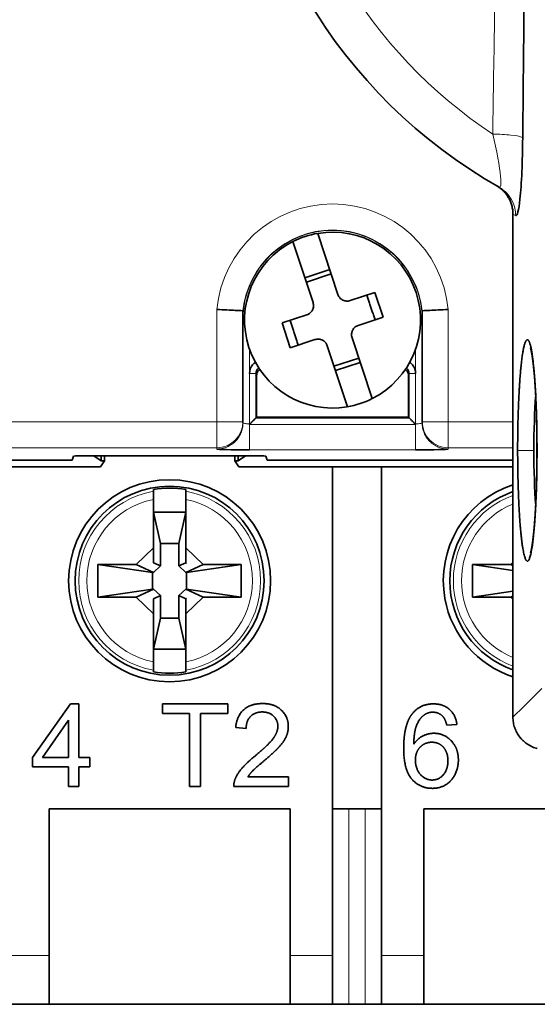
# Model space of a CAD drawing. Units: millimetres. Extents: x 12 to 414, y 2 to 288.
# Drawn here: x 138 to 154, y 104 to 134 of the extents above; entities that cross this region are included whole.
import ezdxf

# ---------------------------------------------------------------- set-up
doc = ezdxf.new("R2010")
doc.units = ezdxf.units.MM
doc.layers.add('1', color=7, linetype='Continuous', true_color=0xffffff)

msp = doc.modelspace()

# ---------------------------------------------------------------- linework, layer by layer
at = {"layer": '1', "color": 18, "linetype": 'Continuous', "lineweight": 35}
for p, q in [((153.425, 113.007), (153.425, 128.447)), ((147.433, 127.855), (148.048, 125.983)), ((147.288, 125.734), (146.673, 127.605)), ((147.039, 126.494), (147.799, 126.743)), ((147.843, 126.609), (147.083, 126.36)), ((148.427, 125.792), (149.187, 126.042)), ((149.187, 126.042), (149.437, 125.282)), ((145.137, 122.076), (145.137, 125.48)), ((145.137, 125.48), (145.137, 125.48)), ((150.637, 125.48), (150.637, 125.48)), ((150.637, 125.48), (150.637, 122.076)), ((146.337, 125.105), (147.097, 125.355)), ((149.437, 125.282), (148.677, 125.032)), ((146.587, 124.345), (146.337, 125.105)), ((147.347, 124.595), (146.587, 124.345)), ((148.486, 124.653), (149.101, 122.782)), ((148.341, 122.532), (147.726, 124.404)), ((147.931, 123.778), (148.691, 124.027)), ((148.736, 123.893), (147.976, 123.644)), ((145.538, 122.194), (145.538, 123.558)), ((145.558, 123.499), (145.558, 122.214)), ((150.216, 122.214), (150.216, 123.499)), ((150.236, 122.194), (145.538, 122.194)), ((145.558, 122.214), (150.216, 122.214)), ((145.639, 122.194), (145.639, 122.214)), ((150.216, 122.214), (150.236, 122.194)), ((145.137, 122.037), (145.137, 122.076)), ((145.337, 122.011), (145.357, 122.011)), ((150.417, 122.011), (150.437, 122.011)), ((150.637, 122.076), (150.637, 122.037)), ((126.087, 120.894), (139.695, 120.894)), ((139.895, 120.899), (139.935, 121.019)), ((140.135, 121.024), (145.639, 121.024)), ((140.787, 120.877), (140.56, 121.024)), ((140.787, 120.877), (140.787, 121.024)), ((140.887, 120.877), (140.887, 121.024)), ((144.887, 121.024), (144.887, 120.877)), ((144.987, 120.877), (144.987, 121.024)), ((145.214, 121.024), (144.987, 120.877)), ((145.839, 121.019), (145.879, 120.899)), ((146.079, 120.894), (153.425, 120.894)), ((125.087, 120.694), (140.765, 120.694)), ((140.765, 120.694), (140.887, 120.877)), ((140.887, 120.877), (140.787, 120.877)), ((144.887, 120.877), (145.009, 120.694)), ((144.987, 120.877), (144.887, 120.877)), ((145.009, 120.694), (153.425, 120.694)), ((147.887, 105.694), (147.887, 120.694)), ((147.887, 120.694), (149.387, 120.694)), ((149.387, 120.694), (149.387, 105.694)), ((142.387, 118.207), (142.387, 119.686)), ((143.387, 119.686), (143.387, 118.207)), ((143.386, 119.294), (142.388, 119.294)), ((142.388, 119.294), (142.602, 118.34)), ((142.388, 117.748), (142.388, 119.294)), ((143.172, 118.34), (143.386, 119.294)), ((143.386, 119.294), (143.386, 117.748)), ((142.387, 118.207), (141.859, 117.694)), ((142.387, 117.747), (142.387, 118.207)), ((143.172, 118.34), (142.602, 118.34)), ((142.602, 118.34), (142.602, 117.649)), ((143.172, 117.649), (143.172, 118.34)), ((143.915, 117.694), (143.387, 118.207)), ((143.387, 118.207), (143.387, 117.748)), ((140.687, 117.694), (142.365, 117.448)), ((140.687, 116.694), (140.687, 117.694)), ((140.687, 117.694), (141.859, 117.694)), ((141.859, 117.694), (142.395, 117.448)), ((142.388, 117.748), (142.387, 117.747)), ((142.602, 117.649), (142.388, 117.748)), ((142.395, 117.448), (142.602, 117.649)), ((143.386, 117.748), (143.172, 117.649)), ((143.172, 117.649), (143.379, 117.448)), ((143.379, 117.448), (143.915, 117.694)), ((143.408, 117.726), (143.386, 117.748)), ((143.387, 117.748), (143.408, 117.726)), ((143.387, 117.748), (143.408, 117.726)), ((143.387, 117.748), (143.387, 117.748)), ((145.087, 117.694), (143.409, 117.448)), ((143.915, 117.694), (145.087, 117.694)), ((145.087, 117.694), (145.087, 116.694)), ((152.187, 117.694), (153.425, 117.512)), ((152.187, 116.694), (152.187, 117.694)), ((152.187, 117.694), (153.359, 117.694)), ((153.425, 117.757), (153.359, 117.694)), ((153.359, 117.694), (153.425, 117.664)), ((142.365, 117.448), (142.365, 116.939)), ((142.395, 117.448), (142.365, 117.448)), ((143.409, 117.448), (143.379, 117.448)), ((143.409, 116.939), (143.409, 117.448)), ((140.687, 116.694), (142.365, 116.939)), ((141.859, 116.694), (140.687, 116.694)), ((142.395, 116.939), (141.859, 116.694)), ((141.859, 116.694), (142.387, 116.18)), ((142.365, 116.939), (142.395, 116.939)), ((142.388, 116.639), (142.602, 116.738)), ((142.602, 116.738), (142.395, 116.939)), ((142.602, 116.738), (142.602, 116.047)), ((143.379, 116.939), (143.172, 116.738)), ((143.172, 116.047), (143.172, 116.738)), ((143.172, 116.738), (143.386, 116.639)), ((143.379, 116.939), (143.409, 116.939)), ((143.915, 116.694), (143.379, 116.939)), ((143.386, 116.639), (143.408, 116.661)), ((143.387, 116.18), (143.915, 116.694)), ((143.408, 116.661), (143.387, 116.639)), ((143.408, 116.661), (143.387, 116.639)), ((145.087, 116.694), (143.409, 116.939)), ((145.087, 116.694), (143.915, 116.694)), ((152.187, 116.694), (153.425, 116.875)), ((153.359, 116.694), (152.187, 116.694)), ((153.425, 116.724), (153.359, 116.694)), ((153.359, 116.694), (153.425, 116.63)), ((142.387, 116.64), (142.388, 116.639)), ((142.387, 116.18), (142.387, 116.64)), ((142.388, 115.094), (142.388, 116.639)), ((143.386, 116.639), (143.386, 115.094)), ((143.387, 116.639), (143.387, 116.18)), ((143.387, 116.639), (143.387, 116.639)), ((142.387, 114.701), (142.387, 116.18)), ((142.602, 116.047), (142.388, 115.094)), ((142.602, 116.047), (143.172, 116.047)), ((143.386, 115.094), (143.172, 116.047)), ((143.387, 116.18), (143.387, 114.701)), ((142.388, 115.094), (143.386, 115.094)), ((138.682, 111.769), (139.839, 113.414)), ((140.095, 113.414), (139.839, 113.414)), ((140.095, 113.414), (140.095, 111.769)), ((144.677, 113.414), (142.664, 113.414)), ((142.664, 113.114), (142.664, 113.414)), ((144.677, 113.414), (144.677, 113.114)), ((143.5, 113.114), (142.664, 113.114)), ((143.5, 110.874), (143.5, 113.114)), ((143.837, 113.114), (143.837, 110.874)), ((144.677, 113.114), (143.837, 113.114)), ((138.987, 111.769), (139.783, 112.915)), ((139.783, 112.915), (139.783, 111.769)), ((151.705, 112.781), (151.395, 112.756)), ((145.235, 112.657), (144.914, 112.69)), ((138.682, 111.482), (138.682, 111.769)), ((139.783, 111.769), (138.987, 111.769)), ((140.438, 111.769), (140.095, 111.769)), ((140.438, 111.769), (140.438, 111.482)), ((139.783, 111.482), (138.682, 111.482)), ((139.783, 110.874), (139.783, 111.482)), ((140.438, 111.482), (140.095, 111.482)), ((140.095, 111.482), (140.095, 110.874)), ((146.534, 111.174), (145.289, 111.174)), ((146.534, 111.174), (146.534, 110.874)), ((140.095, 110.874), (139.783, 110.874)), ((143.837, 110.874), (143.5, 110.874)), ((146.534, 110.874), (144.855, 110.874)), ((139.187, 110.194), (146.587, 110.194)), ((139.187, 110.194), (139.187, 105.694)), ((146.587, 110.194), (146.587, 105.694)), ((149.387, 110.194), (147.887, 110.194)), ((150.687, 105.694), (150.687, 110.194)), ((150.687, 110.194), (158.387, 110.194)), ((139.187, 104.194), (139.187, 105.694)), ((146.587, 104.194), (146.587, 105.694)), ((147.887, 104.194), (147.887, 105.694)), ((149.387, 104.194), (149.387, 105.694)), ((150.687, 104.194), (150.687, 105.694)), ((137.887, 104.194), (139.187, 104.194)), ((139.187, 104.194), (146.587, 104.194)), ((146.587, 104.194), (147.887, 104.194)), ((147.887, 104.194), (148.387, 104.194)), ((148.887, 104.194), (148.387, 104.194)), ((148.887, 104.194), (149.387, 104.194)), ((149.387, 104.194), (150.687, 104.194)), ((150.687, 104.194), (158.387, 104.194))]:
    msp.add_line(p, q, dxfattribs=at)
at = {"layer": '1', "color": 8, "linetype": 'Continuous', "lineweight": 18}
for p, q in [((144.337, 125.519), (144.337, 122.076)), ((151.437, 122.076), (151.437, 125.519)), ((145.337, 122.011), (145.337, 124.306)), ((150.437, 124.306), (150.437, 122.011)), ((145.338, 123.558), (145.338, 122.011)), ((150.236, 123.558), (150.236, 122.194)), ((150.436, 122.011), (150.436, 123.558)), ((145.839, 122.214), (145.839, 122.194)), ((145.879, 122.194), (145.879, 122.214)), ((146.079, 122.214), (146.079, 122.194)), ((144.337, 122.076), (126.47, 122.076)), ((144.337, 122.076), (145.137, 122.076)), ((144.337, 122.076), (144.337, 121.276)), ((145.338, 121.989), (150.436, 121.989)), ((150.637, 122.076), (151.437, 122.076)), ((151.437, 121.276), (151.437, 122.076)), ((153.425, 122.076), (151.437, 122.076)), ((126.47, 121.276), (144.337, 121.276)), ((144.337, 121.276), (144.337, 121.237)), ((145.337, 121.211), (150.437, 121.211)), ((151.437, 121.237), (151.437, 121.276)), ((151.437, 121.276), (153.425, 121.276)), ((148.387, 104.194), (148.387, 110.194)), ((148.887, 110.194), (148.887, 104.194)), ((139.187, 105.694), (137.887, 105.694)), ((147.887, 105.694), (146.587, 105.694)), ((150.687, 105.694), (149.387, 105.694))]:
    msp.add_line(p, q, dxfattribs=at)
at = {"layer": '1', "color": 18, "linetype": 'Continuous', "lineweight": 35}
for radius in [3.1, 2.9]:
    msp.add_circle((142.887, 117.194), radius, dxfattribs=at)
for centre, radius, start, end in [((160.887, 143.194), 16, 121.1299, 240.4833), ((147.887, 125.194), 2.7, 99.6786, 116.7178), ((147.887, 125.194), 2.7, 296.7178, 99.6786), ((147.887, 125.194), 2.7, 116.7178, 279.6786), ((147.887, 125.194), 2.889, 215.5885, 216.2728), ((147.887, 125.194), 2.89, 215.6129, 216.296), ((147.887, 125.194), 2.7, 279.6786, 296.7178), ((142.887, 117.194), 2.842, 79.8683, 100.1317), ((154.387, 117.194), 3.1, 108.0832, 190.2195), ((154.387, 117.194), 2.9, 109.3781, 180), ((154.387, 117.194), 2.9, 180, 250.6219), ((154.387, 117.194), 3.1, 190.2195, 251.9145), ((142.887, 117.194), 2.842, 259.8683, 280.1317)]:
    msp.add_arc(centre, radius, start, end, dxfattribs=at)
at = {"layer": '1', "color": 8, "linetype": 'Continuous', "lineweight": 18}
for centre, radius, start, end in [((160.887, 143.194), 14.709, 131.8216, 236.6674), ((147.887, 125.194), 3.565, 5.2344, 174.7656), ((147.887, 125.194), 2.765, 5.9442, 174.0558), ((147.887, 125.194), 2.752, 2.0363, 177.9637), ((142.887, 117.194), 2.792, 100.3168, 259.6832), ((142.887, 117.194), 2.542, 101.3428, 258.6572), ((142.887, 117.194), 2.792, 280.3168, 79.6832), ((142.887, 117.194), 2.542, 281.3428, 78.6572), ((154.387, 117.194), 2.792, 110.1652, 249.8348), ((154.387, 117.194), 2.542, 112.2466, 247.7533)]:
    msp.add_arc(centre, radius, start, end, dxfattribs=at)
for centre, major_axis, ratio, start_param, end_param in [((161.883, 143.193), (14.782, -8.396), 0.999996, 4.708129, 4.713753), ((144.337, 122.076), (0.8, 0), 0.999657, 4.712389, 6.283185), ((151.437, 122.076), (0.8, 0), 0.999657, 3.141593, 4.712389)]:
    msp.add_ellipse(centre, major_axis=major_axis, ratio=ratio, start_param=start_param, end_param=end_param, dxfattribs=at)
at = {"layer": '1', "color": 18, "linetype": 'Continuous', "lineweight": 35}
for centre, major_axis, ratio, start_param, end_param in [((145.34, 122.011), (0, 0.8), 0.002619, 1.570806, 1.598177), ((150.434, 122.011), (0, 0.8), 0.002617, 4.685009, 4.7124), ((145.337, 121.237), (1, 0), 0.026186, 3.141593, 4.712389), ((150.437, 121.237), (1, 0), 0.026186, 4.712389, 6.283185), ((139.695, 120.899), (0.2, 0), 0.026186, 4.712389, 6.274459), ((140.135, 121.019), (0.2, 0), 0.026186, 1.570796, 3.132866), ((145.639, 121.019), (0.2, 0), 0.026186, 0.008727, 1.570796), ((146.079, 120.899), (0.2, 0), 0.026186, 3.150319, 4.712389)]:
    msp.add_ellipse(centre, major_axis=major_axis, ratio=ratio, start_param=start_param, end_param=end_param, dxfattribs=at)
at = {"layer": '1', "color": 8, "linetype": 'Continuous', "lineweight": 18}
for points in [[(152.912, 138.267), (152.88, 135.818), (152.841, 133.362), (152.805, 130.904)], [(145.338, 123.558), (145.39, 123.558), (145.494, 123.558), (145.538, 123.558), (145.538, 123.558)], [(150.216, 123.499), (150.223, 123.519), (150.23, 123.538), (150.236, 123.558)], [(154.307, 113.883), (154.013, 113.588), (153.719, 113.296), (153.425, 113.007)]]:
    msp.add_open_spline(points, degree=3, dxfattribs=at)
at = {"layer": '1', "color": 18, "linetype": 'Continuous', "lineweight": 35}
for points, degree in [([(153.724, 130.788), (153.75, 133.252), (153.774, 135.719), (153.79, 138.194)], 3), ([(154.066, 121.194), (154.066, 121.795), (154.087, 122.398), (154.123, 122.89)], 3), ([(145.357, 122.011), (145.35, 122.003), (145.344, 121.996), (145.338, 121.989)], 3), ([(150.436, 121.989), (150.43, 121.996), (150.424, 122.003), (150.417, 122.011)], 3), ([(154.122, 119.51), (154.087, 120), (154.066, 120.596), (154.066, 121.194)], 3), ([(144.914, 112.69), (144.946, 113.048), (145.376, 113.424), (145.738, 113.424)], 2), ([(145.738, 113.424), (146.104, 113.424), (146.53, 113.019), (146.53, 112.719)], 2), ([(150.983, 113.414), (150.58, 113.414), (150.344, 113.124)], 2), ([(150.983, 113.414), (151.283, 113.414), (151.666, 113.077), (151.705, 112.781)], 2), ([(145.73, 113.166), (145.506, 113.166), (145.237, 112.895), (145.235, 112.657)], 2), ([(146.209, 112.727), (146.209, 112.913), (145.943, 113.166), (145.73, 113.166)], 2), ([(150.118, 112.597), (150.172, 112.866), (150.287, 113.046)], 2), ([(150.287, 113.046), (150.314, 113.087), (150.344, 113.124)], 2), ([(150.963, 113.159), (150.814, 113.159), (150.702, 113.075)], 2), ([(151.277, 113.025), (151.149, 113.159), (150.963, 113.159)], 2), ([(151.395, 112.756), (151.352, 112.94), (151.277, 113.025)], 2), ([(146.19, 112.597), (146.209, 112.663), (146.209, 112.727)], 2), ([(146.53, 112.719), (146.53, 112.657), (146.52, 112.597)], 2), ([(150.071, 112.094), (150.074, 112.375), (150.118, 112.597)], 2), ([(150.42, 112.597), (150.383, 112.422), (150.38, 112.173)], 2), ([(150.998, 112.512), (150.82, 112.512), (150.493, 112.345), (150.38, 112.173)], 2), ([(150.584, 112.094), (150.729, 112.237), (150.934, 112.237)], 2), ([(150.934, 112.237), (151.143, 112.237), (151.281, 112.094)], 2), ([(145.506, 111.813), (145.694, 111.968), (145.826, 112.094)], 2), ([(146.247, 112.094), (146.1, 111.933), (145.781, 111.662)], 2), ([(150.071, 112.053), (150.071, 112.073), (150.071, 112.094)], 2), ([(150.287, 111.145), (150.071, 111.436), (150.071, 112.053)], 2), ([(151.662, 112.094), (151.749, 111.918), (151.749, 111.689)], 2), ([(145.506, 111.813), (145.239, 111.594), (144.956, 111.263), (144.892, 111.091)], 2), ([(145.781, 111.662), (145.5, 111.428), (145.341, 111.259), (145.289, 111.174)], 2), ([(150.946, 111.077), (150.81, 111.077), (150.566, 111.232), (150.429, 111.527), (150.429, 111.687)], 2), ([(151.428, 111.67), (151.428, 111.397), (151.145, 111.077), (150.946, 111.077)], 2), ([(151.749, 111.689), (151.749, 111.451), (151.542, 111.041), (151.182, 110.822), (150.953, 110.822)], 2), ([(144.855, 110.874), (144.852, 110.986), (144.892, 111.091)], 2)]:
    msp.add_open_spline(points, degree=degree, dxfattribs=at)
at = {"layer": '1', "color": 8, "linetype": 'Continuous', "lineweight": 18}
for points, knots in [([(152.805, 130.904), (152.926, 130.392), (153.081, 129.535), (153.049, 129.245), (153.004, 129.27)], [0, 0, 0, 0, 0.571429, 1, 1, 1, 1]), ([(152.805, 130.904), (153.005, 130.901), (153.462, 130.875), (153.701, 130.82), (153.724, 130.788)], [0, 0, 0, 0, 0.428571, 1, 1, 1, 1]), ([(153.004, 129.27), (153.179, 129.171), (153.429, 128.903), (153.508, 128.551), (153.508, 128.4)], [0, 0, 0, 0, 0.571429, 1, 1, 1, 1]), ([(150.436, 123.558), (150.41, 123.558), (150.384, 123.558), (150.336, 123.558), (150.314, 123.558), (150.277, 123.558), (150.262, 123.558), (150.242, 123.558), (150.236, 123.558), (150.236, 123.558)], [0, 0, 0, 0, 0.25, 0.25, 0.5, 0.5, 0.75, 0.75, 1, 1, 1, 1]), ([(144.337, 121.237), (144.389, 121.237), (144.442, 121.242), (144.545, 121.263), (144.595, 121.278), (144.692, 121.318), (144.738, 121.343), (144.825, 121.401), (144.866, 121.434), (144.94, 121.508), (144.973, 121.549), (145.031, 121.636), (145.056, 121.682), (145.096, 121.779), (145.111, 121.829), (145.132, 121.932), (145.137, 121.984), (145.137, 122.037)], [0, 0, 0, 0, 0.125, 0.125, 0.25, 0.25, 0.375, 0.375, 0.5, 0.5, 0.625, 0.625, 0.75, 0.75, 0.875, 0.875, 1, 1, 1, 1]), ([(145.337, 122.011), (145.277, 122.011), (145.174, 122.017), (145.137, 122.031), (145.137, 122.037)], [0, 0, 0, 0, 0.571429, 1, 1, 1, 1]), ([(145.337, 121.211), (145.337, 121.217), (145.337, 121.422), (145.337, 121.834), (145.337, 122.011)], [0, 0, 0, 0, 0.571429, 1, 1, 1, 1]), ([(150.637, 122.037), (150.637, 122.031), (150.601, 122.017), (150.497, 122.011), (150.437, 122.011)], [0, 0, 0, 0, 0.428571, 1, 1, 1, 1]), ([(150.437, 122.011), (150.437, 121.834), (150.437, 121.422), (150.437, 121.217), (150.437, 121.211)], [0, 0, 0, 0, 0.428571, 1, 1, 1, 1]), ([(150.637, 122.037), (150.637, 121.984), (150.642, 121.932), (150.663, 121.829), (150.678, 121.779), (150.718, 121.682), (150.743, 121.636), (150.801, 121.549), (150.834, 121.508), (150.908, 121.434), (150.949, 121.401), (151.036, 121.343), (151.083, 121.318), (151.179, 121.278), (151.23, 121.263), (151.332, 121.242), (151.385, 121.237), (151.437, 121.237)], [0, 0, 0, 0, 0.125, 0.125, 0.25, 0.25, 0.375, 0.375, 0.5, 0.5, 0.625, 0.625, 0.75, 0.75, 0.875, 0.875, 1, 1, 1, 1]), ([(153.569, 121.194), (153.58, 121.194), (153.639, 121.194), (153.82, 121.194), (153.943, 121.194), (154.067, 121.194)], [0, 0, 0, 0, 0.5, 0.5, 1, 1, 1, 1])]:
    msp.add_open_spline(points, degree=3, knots=knots, dxfattribs=at)
at = {"layer": '1', "color": 18, "linetype": 'Continuous', "lineweight": 35}
for points, degree, knots in [([(153.508, 128.4), (153.555, 128.373), (153.667, 128.825), (153.717, 130.073), (153.724, 130.788)], 3, [0, 0, 0, 0, 0.428571, 1, 1, 1, 1]), ([(152.919, 129.319), (152.957, 129.297), (152.994, 129.272), (153.064, 129.219), (153.097, 129.19), (153.143, 129.144), (153.159, 129.128), (153.188, 129.094), (153.202, 129.077), (153.242, 129.025), (153.291, 128.952), (153.33, 128.873), (153.356, 128.812), (153.364, 128.791), (153.378, 128.749), (153.384, 128.728), (153.401, 128.665), (153.41, 128.622), (153.422, 128.536), (153.425, 128.492), (153.425, 128.447)], 3, [0, 0, 0, 0, 0.125, 0.125, 0.25, 0.25, 0.3125, 0.3125, 0.375, 0.375, 0.5, 0.625, 0.625, 0.6875, 0.6875, 0.75, 0.75, 0.875, 0.875, 1, 1, 1, 1]), ([(147.288, 125.734), (147.295, 125.715), (147.299, 125.696), (147.302, 125.667), (147.303, 125.657), (147.304, 125.637), (147.303, 125.627), (147.301, 125.598), (147.298, 125.579), (147.29, 125.55), (147.287, 125.541), (147.28, 125.522), (147.276, 125.513), (147.262, 125.487), (147.252, 125.471), (147.234, 125.447), (147.227, 125.44), (147.214, 125.426), (147.199, 125.412), (147.184, 125.4), (147.168, 125.389), (147.159, 125.383), (147.134, 125.369), (147.116, 125.361), (147.097, 125.355)], 3, [0, 0, 0, 0, 0.125, 0.125, 0.1875, 0.1875, 0.25, 0.25, 0.375, 0.375, 0.4375, 0.4375, 0.5, 0.5, 0.625, 0.625, 0.6875, 0.6875, 0.75, 0.8125, 0.8125, 0.875, 0.875, 1, 1, 1, 1]), ([(148.427, 125.792), (148.408, 125.786), (148.389, 125.782), (148.36, 125.778), (148.351, 125.777), (148.331, 125.777), (148.321, 125.777), (148.292, 125.779), (148.272, 125.783), (148.244, 125.791), (148.235, 125.794), (148.216, 125.801), (148.207, 125.805), (148.181, 125.818), (148.164, 125.829), (148.141, 125.847), (148.133, 125.853), (148.119, 125.867), (148.106, 125.881), (148.094, 125.897), (148.082, 125.913), (148.077, 125.921), (148.063, 125.947), (148.055, 125.965), (148.048, 125.983)], 3, [0, 0, 0, 0, 0.125, 0.125, 0.1875, 0.1875, 0.25, 0.25, 0.375, 0.375, 0.4375, 0.4375, 0.5, 0.5, 0.625, 0.625, 0.6875, 0.6875, 0.75, 0.8125, 0.8125, 0.875, 0.875, 1, 1, 1, 1]), ([(149.194, 125.202), (149.179, 125.244), (149.165, 125.286), (149.136, 125.37), (149.122, 125.412), (149.094, 125.497), (149.08, 125.539), (149.052, 125.623), (149.038, 125.666), (149.011, 125.75), (148.997, 125.792), (148.97, 125.877), (148.957, 125.92), (148.944, 125.962)], 3, [0, 0, 0, 0, 0.166667, 0.166667, 0.333333, 0.333333, 0.5, 0.5, 0.666667, 0.666667, 0.833333, 0.833333, 1, 1, 1, 1]), ([(145.137, 125.48), (145.136, 125.48), (145.115, 125.481), (145.034, 125.485), (144.976, 125.488), (144.828, 125.495), (144.741, 125.5), (144.549, 125.509), (144.447, 125.514), (144.342, 125.519), (144.339, 125.519), (144.337, 125.519)], 3, [0, 0, 0, 0, 0.248852, 0.248852, 0.497895, 0.497895, 0.747278, 0.747278, 0.994489, 0.994489, 1, 1, 1, 1]), ([(151.437, 125.519), (151.435, 125.519), (151.432, 125.519), (151.327, 125.514), (151.225, 125.509), (151.033, 125.5), (150.946, 125.495), (150.798, 125.488), (150.74, 125.485), (150.659, 125.481), (150.638, 125.48), (150.637, 125.48)], 3, [0, 0, 0, 0, 0.005511, 0.005511, 0.252722, 0.252722, 0.502105, 0.502105, 0.751148, 0.751148, 1, 1, 1, 1]), ([(145.189, 125.29), (145.174, 125.291), (145.161, 125.291), (145.143, 125.291), (145.137, 125.291), (145.137, 125.291)], 3, [0, 0, 0, 0, 0.464622, 0.464622, 1, 1, 1, 1]), ([(146.581, 125.185), (146.595, 125.143), (146.609, 125.101), (146.638, 125.017), (146.652, 124.975), (146.68, 124.89), (146.694, 124.848), (146.722, 124.764), (146.736, 124.722), (146.763, 124.637), (146.777, 124.595), (146.804, 124.51), (146.817, 124.467), (146.83, 124.425)], 3, [0, 0, 0, 0, 0.166667, 0.166667, 0.333333, 0.333333, 0.5, 0.5, 0.666667, 0.666667, 0.833333, 0.833333, 1, 1, 1, 1]), ([(150.585, 125.29), (150.6, 125.291), (150.613, 125.291), (150.632, 125.291), (150.637, 125.291), (150.637, 125.291)], 3, [0, 0, 0, 0, 0.46518, 0.46518, 1, 1, 1, 1]), ([(148.486, 124.653), (148.48, 124.672), (148.475, 124.691), (148.472, 124.72), (148.471, 124.73), (148.471, 124.75), (148.471, 124.76), (148.473, 124.789), (148.476, 124.808), (148.484, 124.837), (148.487, 124.846), (148.494, 124.865), (148.498, 124.874), (148.512, 124.9), (148.522, 124.916), (148.541, 124.94), (148.547, 124.947), (148.561, 124.962), (148.575, 124.975), (148.59, 124.987), (148.606, 124.998), (148.615, 125.004), (148.64, 125.018), (148.658, 125.026), (148.677, 125.032)], 3, [0, 0, 0, 0, 0.125, 0.125, 0.1875, 0.1875, 0.25, 0.25, 0.375, 0.375, 0.4375, 0.4375, 0.5, 0.5, 0.625, 0.625, 0.6875, 0.6875, 0.75, 0.8125, 0.8125, 0.875, 0.875, 1, 1, 1, 1]), ([(147.347, 124.595), (147.366, 124.601), (147.385, 124.605), (147.414, 124.609), (147.424, 124.61), (147.443, 124.61), (147.453, 124.61), (147.483, 124.608), (147.502, 124.604), (147.53, 124.596), (147.54, 124.593), (147.558, 124.586), (147.567, 124.582), (147.593, 124.569), (147.61, 124.558), (147.633, 124.54), (147.641, 124.534), (147.655, 124.52), (147.669, 124.506), (147.681, 124.49), (147.692, 124.474), (147.697, 124.466), (147.712, 124.44), (147.72, 124.422), (147.726, 124.404)], 3, [0, 0, 0, 0, 0.125, 0.125, 0.1875, 0.1875, 0.25, 0.25, 0.375, 0.375, 0.4375, 0.4375, 0.5, 0.5, 0.625, 0.625, 0.6875, 0.6875, 0.75, 0.8125, 0.8125, 0.875, 0.875, 1, 1, 1, 1]), ([(153.569, 121.194), (153.569, 121.125), (153.569, 120.989), (153.571, 120.785), (153.573, 120.582), (153.577, 120.382), (153.582, 120.184), (153.588, 119.99), (153.595, 119.8), (153.603, 119.615), (153.612, 119.436), (153.621, 119.263), (153.632, 119.096), (153.643, 118.938), (153.656, 118.788), (153.669, 118.646), (153.682, 118.515), (153.697, 118.394), (153.712, 118.283), (153.728, 118.183), (153.744, 118.094), (153.76, 118.017), (153.778, 117.95), (153.795, 117.895), (153.812, 117.851), (153.83, 117.819), (153.848, 117.8), (153.866, 117.792), (153.884, 117.796), (153.902, 117.814), (153.92, 117.843), (153.937, 117.886), (153.954, 117.942), (153.971, 118.01), (153.988, 118.089), (154.004, 118.181), (154.02, 118.283), (154.035, 118.395), (154.049, 118.517), (154.063, 118.649), (154.076, 118.79), (154.089, 118.939), (154.1, 119.096), (154.111, 119.261), (154.121, 119.433), (154.13, 119.611), (154.137, 119.795), (154.144, 119.985), (154.15, 120.179), (154.155, 120.378), (154.159, 120.579), (154.161, 120.782), (154.163, 120.988), (154.163, 121.125), (154.163, 121.194), (154.163, 121.194), (154.163, 121.194), (154.163, 121.195), (154.163, 121.197), (154.163, 121.2), (154.163, 121.206), (154.163, 121.218), (154.163, 121.242), (154.163, 121.291), (154.163, 121.388), (154.162, 121.524), (154.16, 121.669), (154.159, 121.779), (154.158, 121.853), (154.157, 121.907), (154.156, 121.957), (154.155, 122.004), (154.154, 122.049), (154.153, 122.091), (154.152, 122.132), (154.151, 122.171), (154.15, 122.207), (154.149, 122.242), (154.148, 122.275), (154.147, 122.305), (154.146, 122.334), (154.145, 122.361), (154.145, 122.385), (154.144, 122.408), (154.143, 122.429), (154.142, 122.448), (154.142, 122.465), (154.141, 122.481), (154.139, 122.552), (154.134, 122.685), (154.124, 122.882), (154.115, 123.063), (154.105, 123.218), (154.097, 123.338), (154.089, 123.44), (154.082, 123.524), (154.075, 123.606), (154.068, 123.689), (154.059, 123.778), (154.05, 123.862), (154.041, 123.943), (154.031, 124.02), (154.021, 124.092), (154.011, 124.16), (154.001, 124.223), (153.99, 124.282), (153.98, 124.337), (153.969, 124.386), (153.958, 124.43), (153.947, 124.469), (153.935, 124.503), (153.924, 124.531), (153.912, 124.554), (153.901, 124.572), (153.889, 124.584), (153.878, 124.592), (153.865, 124.594), (153.851, 124.589), (153.837, 124.576), (153.822, 124.555), (153.808, 124.526), (153.794, 124.49), (153.78, 124.446), (153.766, 124.394), (153.755, 124.349), (153.748, 124.313), (153.742, 124.284), (153.734, 124.243), (153.724, 124.182), (153.712, 124.108), (153.7, 124.019), (153.689, 123.929), (153.678, 123.828), (153.666, 123.717), (153.656, 123.609), (153.648, 123.503), (153.639, 123.398), (153.631, 123.281), (153.623, 123.151), (153.615, 123.007), (153.606, 122.85), (153.599, 122.678), (153.592, 122.506), (153.586, 122.338), (153.581, 122.18), (153.577, 122.019), (153.575, 121.898), (153.573, 121.807), (153.572, 121.739), (153.571, 121.643), (153.57, 121.538), (153.569, 121.437), (153.569, 121.351), (153.569, 121.27), (153.569, 121.219), (153.569, 121.194)], 3, [0, 0, 0, 0, 0.009568, 0.019141, 0.028722, 0.038314, 0.047916, 0.057527, 0.067144, 0.076764, 0.086384, 0.096, 0.105611, 0.115215, 0.124811, 0.134402, 0.143991, 0.153584, 0.163187, 0.172803, 0.182431, 0.192071, 0.201719, 0.211373, 0.221029, 0.230681, 0.240327, 0.249963, 0.259588, 0.2692, 0.278803, 0.2884, 0.297997, 0.3076, 0.317212, 0.326835, 0.336466, 0.346104, 0.355747, 0.365389, 0.375028, 0.384661, 0.394283, 0.403895, 0.413495, 0.423086, 0.432672, 0.442259, 0.451852, 0.461454, 0.471064, 0.480681, 0.490303, 0.499928, 0.499935, 0.499943, 0.499958, 0.499989, 0.500049, 0.500171, 0.500415, 0.500902, 0.501876, 0.503825, 0.507723, 0.515519, 0.52297, 0.528168, 0.531119, 0.533566, 0.535919, 0.538178, 0.540344, 0.542416, 0.544395, 0.54628, 0.548073, 0.549772, 0.551378, 0.552891, 0.554311, 0.555639, 0.556873, 0.558015, 0.559065, 0.560021, 0.560885, 0.561657, 0.562336, 0.571734, 0.582139, 0.593564, 0.601574, 0.608707, 0.61496, 0.620329, 0.624811, 0.631074, 0.63734, 0.643609, 0.649879, 0.65615, 0.66242, 0.668688, 0.674953, 0.681216, 0.687475, 0.69373, 0.699982, 0.706231, 0.712479, 0.718725, 0.724973, 0.731224, 0.737477, 0.743735, 0.749997, 0.757816, 0.76564, 0.773467, 0.781296, 0.789125, 0.796951, 0.804773, 0.812589, 0.814863, 0.818232, 0.822691, 0.828239, 0.837004, 0.843885, 0.851401, 0.859116, 0.867034, 0.87516, 0.881187, 0.887722, 0.894764, 0.902316, 0.910377, 0.918947, 0.928023, 0.937602, 0.945408, 0.95321, 0.961006, 0.968794, 0.970695, 0.973931, 0.978499, 0.984397, 0.988691, 0.992723, 0.996492, 1, 1, 1, 1]), ([(153.964, 124.332), (153.964, 124.332), (153.964, 124.332), (153.964, 124.332), (153.964, 124.331), (153.965, 124.329), (153.966, 124.325), (153.968, 124.319), (153.97, 124.312), (153.972, 124.303), (153.975, 124.294), (153.977, 124.286), (153.979, 124.279), (153.98, 124.273), (153.981, 124.267), (153.983, 124.259), (153.985, 124.252), (153.986, 124.244), (153.988, 124.238), (153.989, 124.231), (153.99, 124.225), (153.991, 124.22), (153.992, 124.214), (153.994, 124.209), (153.995, 124.203), (153.996, 124.198), (153.997, 124.192), (153.998, 124.186), (153.999, 124.178), (154.001, 124.17), (154.003, 124.157), (154.006, 124.14), (154.01, 124.117), (154.013, 124.094), (154.017, 124.072), (154.02, 124.049), (154.023, 124.03), (154.025, 124.014), (154.027, 124.001), (154.029, 123.988), (154.031, 123.973), (154.033, 123.958), (154.035, 123.941), (154.039, 123.911), (154.044, 123.869), (154.049, 123.823), (154.053, 123.788), (154.056, 123.765), (154.058, 123.743), (154.06, 123.723), (154.062, 123.707), (154.063, 123.697), (154.063, 123.691), (154.064, 123.687), (154.064, 123.683), (154.065, 123.679), (154.065, 123.675), (154.065, 123.669), (154.066, 123.662), (154.067, 123.652), (154.068, 123.641), (154.07, 123.627), (154.071, 123.612), (154.073, 123.595), (154.074, 123.579), (154.075, 123.564), (154.077, 123.548), (154.078, 123.533), (154.08, 123.513), (154.082, 123.488), (154.084, 123.46), (154.087, 123.432), (154.089, 123.405), (154.091, 123.379), (154.093, 123.355), (154.094, 123.332), (154.097, 123.297), (154.1, 123.251), (154.103, 123.207), (154.105, 123.177), (154.106, 123.161), (154.107, 123.146), (154.108, 123.133), (154.109, 123.121), (154.109, 123.112), (154.11, 123.106), (154.11, 123.101), (154.11, 123.096), (154.111, 123.09), (154.111, 123.082), (154.112, 123.073), (154.112, 123.062), (154.113, 123.049), (154.114, 123.036), (154.115, 123.015), (154.117, 122.987), (154.119, 122.95), (154.121, 122.91), (154.123, 122.867), (154.125, 122.82), (154.128, 122.77), (154.13, 122.717), (154.133, 122.651), (154.136, 122.57), (154.14, 122.475), (154.143, 122.378), (154.146, 122.278), (154.149, 122.177), (154.152, 122.073), (154.154, 121.968), (154.156, 121.86), (154.158, 121.751), (154.159, 121.641), (154.16, 121.529), (154.161, 121.417), (154.161, 121.304), (154.161, 121.192), (154.161, 121.08), (154.161, 120.968), (154.16, 120.856), (154.159, 120.746), (154.157, 120.636), (154.156, 120.527), (154.154, 120.426), (154.152, 120.335), (154.15, 120.252), (154.148, 120.17), (154.145, 120.089), (154.143, 120.011), (154.14, 119.935), (154.138, 119.862), (154.135, 119.791), (154.132, 119.72), (154.129, 119.65), (154.126, 119.581), (154.123, 119.527), (154.121, 119.488), (154.12, 119.463), (154.118, 119.438), (154.117, 119.414), (154.116, 119.391), (154.115, 119.37), (154.113, 119.35), (154.112, 119.331), (154.111, 119.316), (154.111, 119.304), (154.11, 119.295), (154.11, 119.288), (154.109, 119.281), (154.109, 119.271), (154.108, 119.259), (154.107, 119.245), (154.106, 119.229), (154.105, 119.21), (154.103, 119.188), (154.102, 119.164), (154.1, 119.138), (154.098, 119.111), (154.096, 119.082), (154.093, 119.048), (154.09, 119.007), (154.087, 118.963), (154.084, 118.922), (154.081, 118.886), (154.078, 118.853), (154.075, 118.822), (154.073, 118.793), (154.07, 118.763), (154.068, 118.741), (154.066, 118.724), (154.065, 118.714), (154.064, 118.705), (154.063, 118.697), (154.063, 118.692), (154.063, 118.688), (154.062, 118.685), (154.062, 118.682), (154.062, 118.678), (154.061, 118.672), (154.06, 118.665), (154.059, 118.657), (154.058, 118.647), (154.057, 118.633), (154.055, 118.616), (154.053, 118.593), (154.05, 118.568), (154.047, 118.541), (154.044, 118.517), (154.041, 118.495), (154.039, 118.476), (154.037, 118.458), (154.035, 118.443), (154.033, 118.43), (154.032, 118.42), (154.031, 118.412), (154.03, 118.407), (154.03, 118.403), (154.029, 118.399), (154.028, 118.394), (154.028, 118.387), (154.026, 118.379), (154.025, 118.37), (154.024, 118.361), (154.022, 118.35), (154.021, 118.338), (154.019, 118.326), (154.017, 118.315), (154.016, 118.305), (154.015, 118.298), (154.014, 118.292), (154.013, 118.286), (154.012, 118.281), (154.011, 118.275), (154.01, 118.268), (154.008, 118.259), (154.007, 118.249), (154.005, 118.238), (154.003, 118.227), (154.001, 118.217), (153.999, 118.206), (153.997, 118.192), (153.994, 118.177), (153.991, 118.162), (153.988, 118.147), (153.985, 118.135), (153.983, 118.123), (153.98, 118.112), (153.978, 118.103), (153.976, 118.096), (153.976, 118.093), (153.975, 118.089), (153.974, 118.086), (153.973, 118.083), (153.972, 118.079), (153.971, 118.075), (153.97, 118.072), (153.969, 118.069), (153.969, 118.067), (153.968, 118.065), (153.967, 118.062), (153.966, 118.059), (153.966, 118.057), (153.965, 118.056), (153.965, 118.055), (153.965, 118.054), (153.964, 118.053), (153.964, 118.053), (153.964, 118.053), (153.964, 118.052), (153.964, 118.052), (153.964, 118.052)], 3, [0, 0, 0, 0, 0.00026, 0.001972, 0.003874, 0.009836, 0.015451, 0.020976, 0.025674, 0.031744, 0.036295, 0.041121, 0.043521, 0.045935, 0.04862, 0.05166, 0.055061, 0.057489, 0.060007, 0.062314, 0.064377, 0.066197, 0.067772, 0.069682, 0.071487, 0.073189, 0.074868, 0.076796, 0.078994, 0.081461, 0.08405, 0.090148, 0.096147, 0.101917, 0.107416, 0.112756, 0.117943, 0.120918, 0.123729, 0.126565, 0.129646, 0.13297, 0.136538, 0.140342, 0.151097, 0.162051, 0.166474, 0.170694, 0.174635, 0.178296, 0.181678, 0.182804, 0.183772, 0.184579, 0.185227, 0.185729, 0.186349, 0.187365, 0.188688, 0.190319, 0.192259, 0.19458, 0.197218, 0.19991, 0.202539, 0.205104, 0.207607, 0.210046, 0.212423, 0.217197, 0.221694, 0.225914, 0.230127, 0.234022, 0.237599, 0.240975, 0.244343, 0.25274, 0.261107, 0.263293, 0.265477, 0.267652, 0.269591, 0.271177, 0.272411, 0.273225, 0.273806, 0.274494, 0.275345, 0.276359, 0.277537, 0.279134, 0.280897, 0.28271, 0.284567, 0.289173, 0.294037, 0.299157, 0.30493, 0.310997, 0.317361, 0.32402, 0.330957, 0.342386, 0.353925, 0.365576, 0.37734, 0.389219, 0.401213, 0.413323, 0.425549, 0.43789, 0.450348, 0.46291, 0.475477, 0.488022, 0.500544, 0.513041, 0.525511, 0.537953, 0.550365, 0.562747, 0.575097, 0.587414, 0.597047, 0.60666, 0.616248, 0.625718, 0.635033, 0.644033, 0.652885, 0.661591, 0.670151, 0.679103, 0.687891, 0.696517, 0.699861, 0.70318, 0.706474, 0.709724, 0.712737, 0.715465, 0.718362, 0.720848, 0.722923, 0.724587, 0.725839, 0.726521, 0.727512, 0.728856, 0.730494, 0.732413, 0.734615, 0.737339, 0.740399, 0.743795, 0.747528, 0.751595, 0.755749, 0.759796, 0.766936, 0.773717, 0.780137, 0.785564, 0.790704, 0.795606, 0.800461, 0.805289, 0.810089, 0.81191, 0.813716, 0.815336, 0.816714, 0.817457, 0.818104, 0.818655, 0.819136, 0.819815, 0.820764, 0.821983, 0.823472, 0.82523, 0.827168, 0.830877, 0.834437, 0.839896, 0.844959, 0.849627, 0.853899, 0.857777, 0.86126, 0.864345, 0.867034, 0.869327, 0.871224, 0.871933, 0.872591, 0.873477, 0.87467, 0.876168, 0.877938, 0.879998, 0.882111, 0.884132, 0.887267, 0.890155, 0.892797, 0.895143, 0.897151, 0.898492, 0.899678, 0.901005, 0.90252, 0.904222, 0.906665, 0.90941, 0.912324, 0.915312, 0.918374, 0.921509, 0.924704, 0.930232, 0.935443, 0.940284, 0.944893, 0.949328, 0.953906, 0.959198, 0.961187, 0.96293, 0.96448, 0.966225, 0.968241, 0.970319, 0.972228, 0.974155, 0.976219, 0.97845, 0.98086, 0.983406, 0.985703, 0.987683, 0.989401, 0.991047, 0.992648, 0.994276, 0.995992, 0.997134, 0.998485, 1, 1, 1, 1]), ([(145.521, 123.893), (145.489, 123.873), (145.387, 123.785), (145.338, 123.653), (145.338, 123.558)], 3, [0, 0, 0, 0, 0.286661, 1, 1, 1, 1]), ([(145.538, 123.558), (145.538, 123.605), (145.561, 123.669), (145.61, 123.712), (145.624, 123.722)], 3, [0, 0, 0, 0, 0.739174, 1, 1, 1, 1]), ([(145.657, 123.672), (145.65, 123.668), (145.644, 123.664), (145.63, 123.653), (145.622, 123.646), (145.608, 123.631), (145.594, 123.615), (145.584, 123.598), (145.574, 123.579), (145.571, 123.57), (145.564, 123.55), (145.562, 123.54), (145.559, 123.52), (145.558, 123.51), (145.558, 123.499)], 3, [0, 0, 0, 0, 0.111869, 0.111869, 0.259891, 0.259891, 0.407913, 0.555935, 0.555935, 0.703956, 0.703956, 0.851978, 0.851978, 1, 1, 1, 1]), ([(150.216, 123.499), (150.216, 123.52), (150.213, 123.54), (150.204, 123.57), (150.2, 123.579), (150.191, 123.598), (150.185, 123.606), (150.173, 123.623), (150.167, 123.631), (150.152, 123.646), (150.145, 123.653), (150.13, 123.664), (150.124, 123.668), (150.117, 123.672)], 3, [0, 0, 0, 0, 0.296428, 0.296428, 0.444642, 0.444642, 0.592856, 0.592856, 0.74107, 0.74107, 0.889284, 0.889284, 1, 1, 1, 1]), ([(150.15, 123.722), (150.164, 123.713), (150.212, 123.67), (150.236, 123.605), (150.236, 123.558)], 3, [0, 0, 0, 0, 0.260557, 1, 1, 1, 1]), ([(150.436, 123.558), (150.436, 123.653), (150.386, 123.786), (150.285, 123.873), (150.253, 123.894)], 3, [0, 0, 0, 0, 0.714146, 1, 1, 1, 1]), ([(145.357, 122.011), (145.362, 122.016), (145.367, 122.022), (145.377, 122.032), (145.382, 122.037), (145.397, 122.053), (145.407, 122.063), (145.422, 122.078), (145.427, 122.083), (145.437, 122.093), (145.442, 122.098), (145.456, 122.112), (145.465, 122.122), (145.483, 122.139), (145.491, 122.147), (145.503, 122.159), (145.506, 122.162), (145.513, 122.169), (145.516, 122.172), (145.525, 122.181), (145.529, 122.186), (145.534, 122.191), (145.536, 122.192), (145.537, 122.194), (145.538, 122.194), (145.538, 122.194)], 3, [0, 0, 0, 0, 0.0625, 0.0625, 0.125, 0.125, 0.25, 0.25, 0.3125, 0.3125, 0.375, 0.375, 0.5, 0.5, 0.625, 0.625, 0.6875, 0.6875, 0.75, 0.75, 0.875, 0.875, 0.9375, 0.9375, 1, 1, 1, 1]), ([(150.417, 122.011), (150.413, 122.016), (150.407, 122.022), (150.397, 122.032), (150.392, 122.037), (150.377, 122.053), (150.367, 122.063), (150.352, 122.078), (150.347, 122.083), (150.337, 122.093), (150.332, 122.098), (150.318, 122.112), (150.309, 122.122), (150.291, 122.139), (150.283, 122.147), (150.272, 122.159), (150.268, 122.162), (150.261, 122.169), (150.258, 122.172), (150.249, 122.181), (150.245, 122.186), (150.24, 122.191), (150.239, 122.192), (150.237, 122.194), (150.236, 122.194), (150.236, 122.194)], 3, [0, 0, 0, 0, 0.0625, 0.0625, 0.125, 0.125, 0.25, 0.25, 0.3125, 0.3125, 0.375, 0.375, 0.5, 0.5, 0.625, 0.625, 0.6875, 0.6875, 0.75, 0.75, 0.875, 0.875, 0.9375, 0.9375, 1, 1, 1, 1]), ([(142.387, 119.686), (142.387, 119.702), (142.387, 119.718), (142.387, 119.741), (142.387, 119.749), (142.387, 119.765), (142.387, 119.772), (142.387, 119.795), (142.387, 119.809), (142.387, 119.829), (142.387, 119.836), (142.387, 119.848), (142.387, 119.855), (142.387, 119.872), (142.387, 119.883), (142.387, 119.902), (142.387, 119.91), (142.387, 119.924), (142.387, 119.929), (142.387, 119.935), (142.387, 119.937), (142.387, 119.939), (142.387, 119.94), (142.387, 119.94)], 3, [0, 0, 0, 0, 0.125, 0.125, 0.1875, 0.1875, 0.25, 0.25, 0.375, 0.375, 0.4375, 0.4375, 0.5, 0.5, 0.625, 0.625, 0.75, 0.75, 0.875, 0.875, 0.9375, 0.9375, 1, 1, 1, 1]), ([(143.387, 119.94), (143.387, 119.939), (143.387, 119.937), (143.387, 119.931), (143.387, 119.929), (143.387, 119.923), (143.387, 119.92), (143.387, 119.91), (143.387, 119.902), (143.387, 119.883), (143.387, 119.872), (143.387, 119.849), (143.387, 119.836), (143.387, 119.816), (143.387, 119.809), (143.387, 119.795), (143.387, 119.787), (143.387, 119.765), (143.387, 119.75), (143.387, 119.718), (143.387, 119.702), (143.387, 119.686)], 3, [0, 0, 0, 0, 0.125, 0.125, 0.1875, 0.1875, 0.25, 0.25, 0.375, 0.375, 0.5, 0.5, 0.625, 0.625, 0.6875, 0.6875, 0.75, 0.75, 0.875, 0.875, 1, 1, 1, 1]), ([(142.387, 114.447), (142.387, 114.448), (142.387, 114.45), (142.387, 114.456), (142.387, 114.458), (142.387, 114.464), (142.387, 114.467), (142.387, 114.477), (142.387, 114.485), (142.387, 114.504), (142.387, 114.515), (142.387, 114.538), (142.387, 114.551), (142.387, 114.571), (142.387, 114.578), (142.387, 114.592), (142.387, 114.6), (142.387, 114.622), (142.387, 114.637), (142.387, 114.669), (142.387, 114.685), (142.387, 114.701)], 3, [0, 0, 0, 0, 0.125, 0.125, 0.1875, 0.1875, 0.25, 0.25, 0.375, 0.375, 0.5, 0.5, 0.625, 0.625, 0.6875, 0.6875, 0.75, 0.75, 0.875, 0.875, 1, 1, 1, 1]), ([(143.387, 114.701), (143.387, 114.685), (143.387, 114.669), (143.387, 114.646), (143.387, 114.638), (143.387, 114.622), (143.387, 114.615), (143.387, 114.592), (143.387, 114.578), (143.387, 114.558), (143.387, 114.551), (143.387, 114.539), (143.387, 114.532), (143.387, 114.515), (143.387, 114.504), (143.387, 114.485), (143.387, 114.477), (143.387, 114.463), (143.387, 114.458), (143.387, 114.452), (143.387, 114.45), (143.387, 114.448), (143.387, 114.447), (143.387, 114.447)], 3, [0, 0, 0, 0, 0.125, 0.125, 0.1875, 0.1875, 0.25, 0.25, 0.375, 0.375, 0.4375, 0.4375, 0.5, 0.5, 0.625, 0.625, 0.75, 0.75, 0.875, 0.875, 0.9375, 0.9375, 1, 1, 1, 1]), ([(150.702, 113.075), (150.555, 112.969), (150.44, 112.69), (150.42, 112.597)], 2, [0, 0, 0, 0.74202, 1, 1, 1]), ([(153.425, 113.007), (153.425, 112.951), (153.429, 112.897), (153.447, 112.79), (153.461, 112.737), (153.483, 112.671), (153.488, 112.658), (153.498, 112.633), (153.513, 112.595), (153.531, 112.558), (153.57, 112.486), (153.599, 112.44), (153.641, 112.386), (153.65, 112.375), (153.668, 112.354), (153.695, 112.323), (153.724, 112.294), (153.784, 112.239), (153.827, 112.205), (153.884, 112.167), (153.896, 112.16), (153.92, 112.146), (153.955, 112.125), (153.992, 112.107), (154.067, 112.074), (154.119, 112.056), (154.172, 112.042)], 3, [0, 0, 0, 0, 0.125, 0.125, 0.25, 0.25, 0.28125, 0.28125, 0.3125, 0.375, 0.375, 0.5, 0.5, 0.53125, 0.53125, 0.5625, 0.625, 0.625, 0.75, 0.75, 0.78125, 0.78125, 0.8125, 0.875, 0.875, 1, 1, 1, 1]), ([(145.826, 112.094), (145.984, 112.244), (146.157, 112.478), (146.19, 112.597)], 2, [0, 0, 0, 0.459394, 1, 1, 1]), ([(146.52, 112.597), (146.505, 112.507), (146.406, 112.272), (146.254, 112.102), (146.247, 112.094)], 2, [0, 0, 0, 0.362749, 0.970986, 1, 1, 1]), ([(150.998, 112.512), (151.31, 112.512), (151.611, 112.197), (151.662, 112.094)], 2, [0, 0, 0, 0.729092, 1, 1, 1]), ([(150.429, 111.687), (150.429, 111.933), (150.58, 112.089), (150.584, 112.094)], 2, [0, 0, 0, 0.972712, 1, 1, 1]), ([(151.281, 112.094), (151.284, 112.089), (151.428, 111.933), (151.428, 111.67)], 2, [0, 0, 0, 0.027288, 1, 1, 1]), ([(150.953, 110.822), (150.562, 110.822), (150.301, 111.126), (150.287, 111.145)], 2, [0, 0, 0, 0.941795, 1, 1, 1])]:
    msp.add_open_spline(points, degree=degree, knots=knots, dxfattribs=at)
for points, weights in [([(142.387, 119.94), (142.387, 119.966), (142.387, 119.992)], [1.00002061968, 1.0000517388, 1]), ([(143.387, 119.992), (143.387, 119.966), (143.387, 119.94)], [1, 1.00005173903, 1.00002061977]), ([(142.387, 114.395), (142.387, 114.421), (142.387, 114.447)], [1, 1.0000517391, 1.0000206198]), ([(143.387, 114.447), (143.387, 114.421), (143.387, 114.395)], [1.00002061977, 1.00005173903, 1])]:
    msp.add_rational_spline(points, weights, degree=2, dxfattribs=at)

doc.saveas('drawing.dxf')
